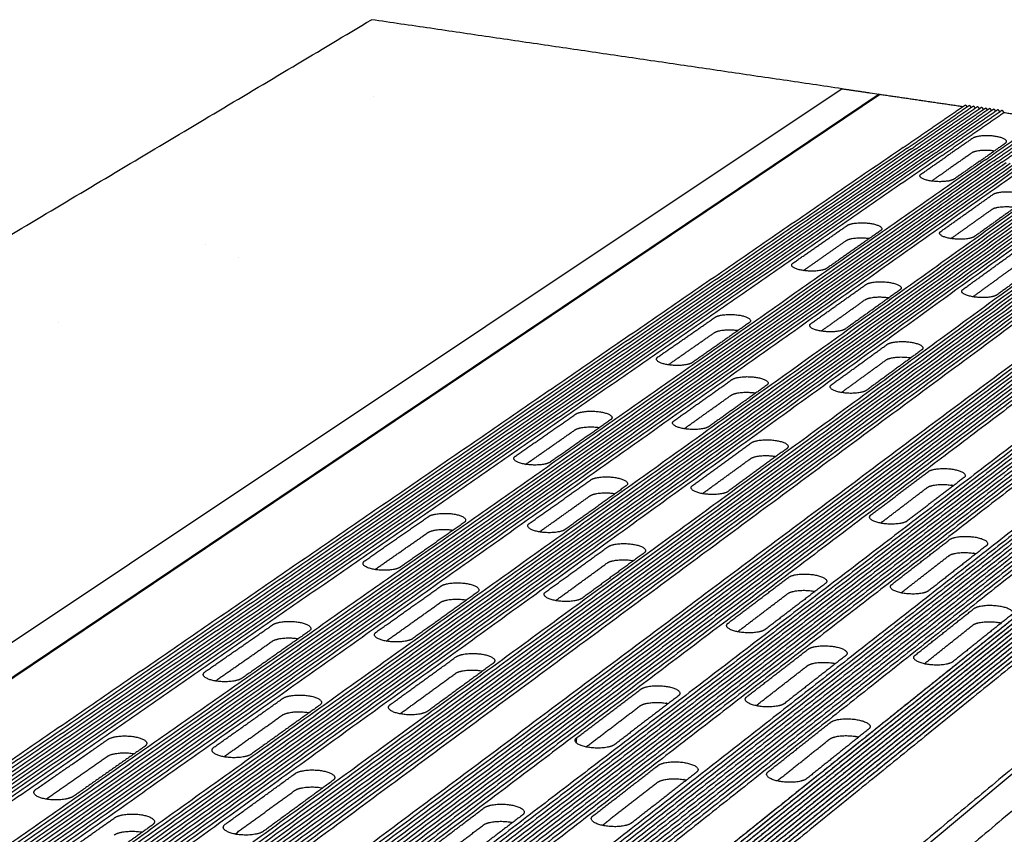
# Model space of a CAD drawing. Units: millimetres. Extents: x 39607 to 41597, y 5390 to 6796.
# Drawn here: x 41071 to 41156, y 5850 to 5921 of the extents above; entities that cross this region are included whole.
import ezdxf

# ---------------------------------------------------------------- set-up
doc = ezdxf.new("R2010")
doc.units = ezdxf.units.MM
for name, color, linetype, true_color in [('Make2D$보임$선', 7, 'Continuous', 0x000000), ('Make2D$보임$접선', 7, 'Continuous', 0x000000), ('기본값', 7, 'Continuous', 0x000000)]:
    doc.layers.add(name, color=color, linetype=linetype, true_color=true_color)
pattern_1 = [(50, (3949.04, 1.45), (91.09233, -7.96954), [9.525, -104.775]), (-5, (3949.04, 1.45), (-17.6217, 95.52842), [7.62, -83.8203]), (100.45144, (3956.63, 0.79), (73.47062, 87.55888), [8.095, -89.04512]), (46.1842, (3949.04, 26.85), (135.53952, -21.02116), [14.2875, -157.1625]), (96.63556, (3960.33, 25.1), (118.70207, 123.71306), [12.1425, -133.5678]), (-8.81585, (3949.04, 26.85), (118.70207, 123.71306), [11.43, -125.72987]), (21, (3961.74, 20.5), (75.8072, -51.1326), [9.525, -104.775]), (-34, (3961.74, 20.5), (30.90101, 92.09398), [7.62, -83.82]), (71.45144, (3968.055, 16.24), (106.7082, 40.96138), [8.095, -89.04497]), (37.5, (3949.038, 1.453), (1.544302, 42.27752), [0, -82.804, 0, -85.09, 0, -84.1375]), (7.5, (3949.04, 1.453), (33.40983, 50.09029), [0, -48.514, 0, -80.899, 0, -32.0675]), (-32.5, (3920.717, 1.453), (67.795298, -2.864372), [0, -31.75, 0, -99.06, 0, -131.445]), (-42.5, (3908.017, 1.45), (74.06459, 12.71325), [0, -41.275, 0, -65.786, 0, -93.345])]

msp = doc.modelspace()

# ---------------------------------------------------------------- hatches: boundary and pattern name
h = msp.add_hatch()
h.set_pattern_fill('AR-CONC', scale=0.5, style=0)
h.set_pattern_definition(pattern_1)
edge = h.paths.add_edge_path()
edge.add_spline(control_points=[(40884.026, 5790.78), (40992.854, 5855.645), (41101.683, 5920.511)], knot_values=[0, 0, 0, 422.309092, 422.309092, 422.309092], degree=2, periodic=0)
edge.add_spline(control_points=[(41142.283, 5914.556), (41121.983, 5917.533), (41101.683, 5920.511)], knot_values=[0, 0, 0, 68.390889, 68.390889, 68.390889], degree=2, periodic=0)
edge.add_spline(control_points=[(41050.031, 5853.063), (40993.63, 5815.467), (40937.229, 5777.871)], knot_values=[0, 0, 0, 225.942059, 225.942059, 225.942059], degree=2, periodic=0)
edge.add_spline(control_points=[(40937.229, 5777.871), (40910.628, 5784.326), (40884.026, 5790.78)], knot_values=[0, 0, 0, 91.244097, 91.244097, 91.244097], degree=2, periodic=0)
edge.add_line((41142.283, 5914.556), (41050.031, 5853.063))
h = msp.add_hatch()
h.set_pattern_fill('AR-CONC', scale=0.5, style=0)
h.set_pattern_definition(pattern_1)
edge = h.paths.add_edge_path()
edge.add_spline(control_points=[(41217.818, 5903.478), (41240.709, 5900.12), (41263.6, 5896.763)], knot_values=[0, 0, 0, 77.119135, 77.119135, 77.119135], degree=2, periodic=0)
edge.add_spline(control_points=[(41263.6, 5896.763), (41183.179, 5817.236), (41102.757, 5737.708)], knot_values=[0, 0, 0, 377.008905, 377.008905, 377.008905], degree=2, periodic=0)
edge.add_spline(control_points=[(41039.104, 5753.153), (41070.931, 5745.431), (41102.757, 5737.708)], knot_values=[0, 0, 0, 109.166492, 109.166492, 109.166492], degree=2, periodic=0)
edge.add_spline(control_points=[(41138.248, 5836.548), (41088.676, 5794.85), (41039.104, 5753.153)], knot_values=[0, 0, 0, 215.923261, 215.923261, 215.923261], degree=2, periodic=0)
edge.add_spline(control_points=[(41213.137, 5899.54), (41175.692, 5868.044), (41138.248, 5836.548)], knot_values=[0, 0, 0, 163.097601, 163.097601, 163.097601], degree=2, periodic=0)
edge.add_spline(control_points=[(41213.137, 5899.54), (41215.477, 5901.509), (41217.818, 5903.478)], knot_values=[0, 0, 0, 10.195934, 10.195934, 10.195934], degree=2, periodic=0)
h = msp.add_hatch()
h.set_pattern_fill('AR-CONC', scale=0.5, style=0)
h.set_pattern_definition(pattern_1)
edge = h.paths.add_edge_path()
edge.add_line((41100.429, 5677.375), (41102.757, 5737.708))
edge.add_spline(control_points=[(41263.6, 5896.763), (41183.179, 5817.236), (41102.757, 5737.708)], knot_values=[0, 0, 0, 377.008905, 377.008905, 377.008905], degree=2, periodic=0)
edge.add_spline(control_points=[(41100.429, 5677.375), (41179.752, 5765.625), (41259.075, 5853.875)], knot_values=[0, 0, 0, 395.534112, 395.534112, 395.534112], degree=2, periodic=0)
edge.add_line((41259.075, 5853.875), (41263.6, 5896.763))
h = msp.add_hatch()
h.set_pattern_fill('ANSI31', scale=4, style=0)
h.set_pattern_definition([(45, (3949.038, 1.453), (-8.980256, 8.980256), [])])
edge = h.paths.add_edge_path()
edge.add_line((41256.828, 5832.578), (41259.075, 5853.875))
edge.add_spline(control_points=[(41100.429, 5677.375), (41179.752, 5765.625), (41259.075, 5853.875)], knot_values=[0, 0, 0, 395.534112, 395.534112, 395.534112], degree=2, periodic=0)
edge.add_spline(control_points=[(41099.289, 5647.846), (41178.058, 5740.212), (41256.828, 5832.578)], knot_values=[0, 0, 0, 404.641879, 404.641879, 404.641879], degree=2, periodic=0)
edge.add_line((41099.289, 5647.846), (41100.429, 5677.375))

# ---------------------------------------------------------------- linework, layer by layer
at = {"layer": 'Make2D$보임$선', "color": 7}
for p, q in [((41053.72, 5852.325), (41145.496, 5914.069)), ((41035.153, 5753.959), (41210.22, 5899.864))]:
    msp.add_line(p, q, dxfattribs=at)
for points in [[(40884.026, 5790.78), (40992.854, 5855.645), (41101.683, 5920.511)], [(41142.283, 5914.556), (41121.983, 5917.533), (41101.683, 5920.511)], [(41142.283, 5914.556), (41143.496, 5914.378), (41144.709, 5914.2)], [(41145.577, 5914.073), (41149.136, 5913.551), (41152.694, 5913.029)], [(41147.546, 5909.493), (41150.228, 5911.336), (41152.911, 5913.178)], [(41147.899, 5909.44), (41150.58, 5911.284), (41153.261, 5913.127)], [(41148.253, 5909.388), (41150.932, 5911.232), (41153.611, 5913.075)], [(41148.607, 5909.335), (41151.284, 5911.18), (41153.961, 5913.024)], [(41148.961, 5909.282), (41151.637, 5911.128), (41154.312, 5912.973)], [(41149.315, 5909.23), (41151.989, 5911.075), (41154.663, 5912.921)], [(41149.67, 5909.177), (41152.342, 5911.023), (41155.013, 5912.87)], [(41150.024, 5909.124), (41152.694, 5910.971), (41155.364, 5912.818)], [(41150.379, 5909.071), (41153.047, 5910.919), (41155.715, 5912.767)], [(41150.733, 5909.019), (41153.4, 5910.867), (41156.066, 5912.716)], [(41152.911, 5913.178), (41152.986, 5913.084), (41153.062, 5912.99)], [(41153.261, 5913.127), (41153.336, 5913.033), (41153.412, 5912.939)], [(41153.611, 5913.075), (41153.687, 5912.981), (41153.763, 5912.887)], [(41153.961, 5913.024), (41154.037, 5912.93), (41154.113, 5912.836)], [(41154.312, 5912.973), (41154.388, 5912.878), (41154.464, 5912.784)], [(41154.663, 5912.921), (41154.738, 5912.827), (41154.814, 5912.732)], [(41155.013, 5912.87), (41155.089, 5912.775), (41155.165, 5912.681)], [(41155.364, 5912.818), (41155.44, 5912.724), (41155.516, 5912.629)], [(41155.715, 5912.767), (41155.791, 5912.672), (41155.867, 5912.578)], [(41156.066, 5912.716), (41156.149, 5912.613), (41156.231, 5912.51)], [(41150.9, 5908.81), (41153.566, 5910.66), (41156.231, 5912.51)], [(41154.643, 5908.436), (41157.29, 5910.292), (41159.937, 5912.148)], [(41155, 5908.383), (41157.645, 5910.24), (41160.29, 5912.097)], [(41155.356, 5908.33), (41157.999, 5910.188), (41160.642, 5912.045)], [(41155.712, 5908.277), (41158.354, 5910.135), (41160.995, 5911.993)], [(41156.069, 5908.224), (41158.709, 5910.083), (41161.348, 5911.941)], [(41156.231, 5912.51), (41157.977, 5912.254), (41159.723, 5911.998)], [(41153.525, 5910.278), (41152.423, 5909.513), (41151.322, 5908.748)], [(41147.546, 5909.493), (41104.946, 5880.232), (41062.346, 5850.97)], [(41147.899, 5909.44), (41105.326, 5880.167), (41062.752, 5850.894)], [(41148.253, 5909.388), (41105.706, 5880.103), (41063.159, 5850.818)], [(41148.607, 5909.335), (41106.086, 5880.039), (41063.565, 5850.742)], [(41148.961, 5909.282), (41106.467, 5879.974), (41063.972, 5850.666)], [(41154.165, 5908.324), (41155.261, 5909.092), (41156.356, 5909.859)], [(41149.315, 5909.23), (41106.847, 5879.91), (41064.38, 5850.59)], [(41149.67, 5909.177), (41107.228, 5879.845), (41064.787, 5850.514)], [(41150.024, 5909.124), (41107.609, 5879.781), (41065.194, 5850.437)], [(41150.379, 5909.071), (41107.99, 5879.716), (41065.602, 5850.361)], [(41150.733, 5909.019), (41108.372, 5879.652), (41066.01, 5850.285)], [(41150.9, 5908.81), (41108.555, 5879.422), (41066.21, 5850.034)], [(41154.643, 5908.436), (41112.576, 5878.94), (41070.508, 5849.443)], [(41149.095, 5907.201), (41150.209, 5907.974), (41151.322, 5908.748)], [(41153.452, 5909.013), (41152.351, 5908.245), (41151.25, 5907.477)], [(41155, 5908.383), (41112.959, 5878.875), (41070.918, 5849.367)], [(41155.356, 5908.33), (41113.342, 5878.81), (41071.329, 5849.29)], [(41155.712, 5908.277), (41113.726, 5878.745), (41071.739, 5849.213)], [(41156.069, 5908.224), (41114.109, 5878.68), (41072.149, 5849.136)], [(41156.426, 5908.171), (41114.493, 5878.615), (41072.56, 5849.059)], [(41156.783, 5908.118), (41114.877, 5878.55), (41072.971, 5848.982)], [(41157.14, 5908.065), (41115.261, 5878.485), (41073.382, 5848.906)], [(41157.497, 5908.012), (41115.645, 5878.42), (41073.794, 5848.829)], [(41157.854, 5907.958), (41116.03, 5878.355), (41074.205, 5848.752)], [(41158.022, 5907.75), (41116.214, 5878.125), (41074.406, 5848.499)], [(41154.165, 5908.324), (41153.058, 5907.548), (41151.951, 5906.773)], [(41161.793, 5907.372), (41120.268, 5877.637), (41078.743, 5847.903)], [(41162.152, 5907.319), (41120.654, 5877.572), (41079.157, 5847.825)], [(41162.511, 5907.265), (41121.041, 5877.507), (41079.57, 5847.748)], [(41162.87, 5907.212), (41121.427, 5877.441), (41079.984, 5847.67)], [(41163.229, 5907.158), (41121.814, 5877.376), (41080.399, 5847.593)], [(41163.588, 5907.105), (41122.201, 5877.31), (41080.813, 5847.515)], [(41163.948, 5907.051), (41122.588, 5877.245), (41081.228, 5847.438)], [(41164.307, 5906.998), (41122.975, 5877.179), (41081.642, 5847.36)], [(41164.667, 5906.944), (41123.362, 5877.113), (41082.057, 5847.283)], [(41165.027, 5906.891), (41123.75, 5877.048), (41082.472, 5847.205)], [(41149.984, 5906.594), (41150.617, 5907.035), (41151.25, 5907.477)], [(41165.196, 5906.681), (41123.935, 5876.816), (41082.674, 5846.952)], [(41168.995, 5906.3), (41128.023, 5876.324), (41087.05, 5846.348)], [(41169.356, 5906.246), (41128.412, 5876.258), (41087.468, 5846.27)], [(41169.718, 5906.192), (41128.801, 5876.192), (41087.885, 5846.192)], [(41170.079, 5906.139), (41129.191, 5876.126), (41088.303, 5846.114)], [(41170.441, 5906.085), (41129.581, 5876.06), (41088.721, 5846.036)], [(41170.803, 5906.031), (41129.971, 5875.994), (41089.139, 5845.958)], [(41171.166, 5905.977), (41130.361, 5875.928), (41089.557, 5845.879)], [(41171.528, 5905.923), (41130.752, 5875.862), (41089.975, 5845.801)], [(41171.89, 5905.869), (41131.142, 5875.796), (41090.394, 5845.723)], [(41172.253, 5905.815), (41131.533, 5875.73), (41090.813, 5845.644)], [(41172.422, 5905.605), (41131.719, 5875.497), (41091.015, 5845.39)], [(41176.25, 5905.22), (41135.841, 5875), (41095.432, 5844.78)], [(41176.614, 5905.166), (41136.233, 5874.934), (41095.853, 5844.701)], [(41176.978, 5905.112), (41136.626, 5874.867), (41096.274, 5844.623)], [(41177.342, 5905.057), (41137.019, 5874.801), (41096.695, 5844.544)], [(41177.707, 5905.003), (41137.412, 5874.734), (41097.117, 5844.465)], [(41150.796, 5902.259), (41153.039, 5903.85), (41155.281, 5905.441)], [(41158.163, 5905.008), (41155.933, 5903.412), (41153.703, 5901.816)], [(41178.072, 5904.949), (41137.805, 5874.667), (41097.539, 5844.386)], [(41178.437, 5904.894), (41138.199, 5874.601), (41097.961, 5844.307)], [(41178.801, 5904.84), (41138.592, 5874.534), (41098.383, 5844.228)], [(41179.167, 5904.786), (41138.986, 5874.467), (41098.805, 5844.149)], [(41179.532, 5904.731), (41139.38, 5874.401), (41099.228, 5844.07)], [(41179.702, 5904.52), (41139.567, 5874.167), (41099.431, 5843.814)], [(41151.668, 5901.637), (41153.437, 5902.897), (41155.206, 5904.157)], [(41183.558, 5904.132), (41143.723, 5873.665), (41103.888, 5843.198)], [(41183.925, 5904.077), (41144.119, 5873.598), (41104.313, 5843.119)], [(41184.292, 5904.023), (41144.515, 5873.531), (41104.737, 5843.039)], [(41184.659, 5903.968), (41144.911, 5873.464), (41105.163, 5842.96)], [(41185.026, 5903.913), (41145.307, 5873.397), (41105.588, 5842.88)], [(41185.394, 5903.859), (41145.704, 5873.33), (41106.014, 5842.8)], [(41185.761, 5903.804), (41146.1, 5873.262), (41106.439, 5842.721)], [(41186.129, 5903.749), (41146.497, 5873.195), (41106.865, 5842.641)], [(41186.497, 5903.695), (41146.894, 5873.128), (41107.291, 5842.561)], [(41186.865, 5903.64), (41147.291, 5873.061), (41107.718, 5842.482)], [(41187.035, 5903.428), (41147.479, 5872.826), (41107.922, 5842.225)], [(41190.921, 5903.036), (41151.67, 5872.319), (41112.42, 5841.602)], [(41191.291, 5902.981), (41152.069, 5872.251), (41112.848, 5841.522)], [(41191.66, 5902.926), (41152.469, 5872.184), (41113.277, 5841.441)], [(41192.03, 5902.871), (41152.868, 5872.116), (41113.706, 5841.361)], [(41192.4, 5902.816), (41153.268, 5872.048), (41114.135, 5841.281)], [(41192.77, 5902.761), (41153.667, 5871.981), (41114.564, 5841.201)], [(41193.141, 5902.705), (41154.067, 5871.913), (41114.994, 5841.12)], [(41193.511, 5902.65), (41154.467, 5871.845), (41115.424, 5841.04)], [(41193.882, 5902.595), (41154.868, 5871.777), (41115.854, 5840.959)], [(41194.252, 5902.54), (41155.268, 5871.709), (41116.284, 5840.879)], [(41138.041, 5899.52), (41140.373, 5901.14), (41142.705, 5902.76)], [(41194.424, 5902.327), (41155.457, 5871.474), (41116.49, 5840.621)], [(41198.138, 5901.774), (41159.47, 5870.794), (41120.802, 5839.814)], [(41198.339, 5901.932), (41159.683, 5870.961), (41121.028, 5839.991)], [(41198.511, 5901.718), (41159.873, 5870.726), (41121.234, 5839.733)], [(41198.711, 5901.876), (41160.086, 5870.893), (41121.461, 5839.91)], [(41198.883, 5901.663), (41160.275, 5870.657), (41121.667, 5839.652)], [(41199.084, 5901.821), (41160.488, 5870.825), (41121.893, 5839.829)], [(41199.255, 5901.607), (41160.678, 5870.589), (41122.1, 5839.571)], [(41199.456, 5901.765), (41160.891, 5870.757), (41122.326, 5839.748)], [(41199.829, 5901.71), (41161.294, 5870.689), (41122.759, 5839.667)], [(41200.202, 5901.654), (41161.697, 5870.62), (41123.192, 5839.586)], [(41145.594, 5902.319), (41143.275, 5900.694), (41140.955, 5899.069)], [(41199.628, 5901.552), (41161.08, 5870.521), (41122.533, 5839.49)], [(41200.001, 5901.496), (41161.483, 5870.452), (41122.966, 5839.409)], [(41200.374, 5901.441), (41161.886, 5870.384), (41123.399, 5839.327)], [(41200.575, 5901.599), (41162.1, 5870.552), (41123.626, 5839.505)], [(41200.747, 5901.385), (41162.29, 5870.316), (41123.833, 5839.246)], [(41200.948, 5901.543), (41162.504, 5870.484), (41124.059, 5839.424)], [(41201.12, 5901.33), (41162.693, 5870.247), (41124.266, 5839.165)], [(41201.321, 5901.488), (41162.907, 5870.415), (41124.493, 5839.343)], [(41201.493, 5901.274), (41163.097, 5870.179), (41124.7, 5839.084)], [(41201.695, 5901.432), (41163.311, 5870.347), (41124.927, 5839.262)], [(41201.867, 5901.218), (41163.501, 5870.111), (41125.134, 5839.003)], [(41138.93, 5898.88), (41140.783, 5900.173), (41142.636, 5901.466)], [(41152.699, 5897.251), (41154.969, 5898.896), (41157.238, 5900.541)], [(41160.171, 5900.093), (41157.914, 5898.443), (41155.658, 5896.793)], [(41153.554, 5896.614), (41155.358, 5897.926), (41157.161, 5899.239)], [(41139.596, 5894.312), (41141.959, 5895.989), (41144.322, 5897.666)], [(41263.6, 5896.763), (41183.179, 5817.236), (41102.757, 5737.708)], [(41147.264, 5897.209), (41144.913, 5895.527), (41142.563, 5893.846)], [(41140.467, 5893.656), (41142.359, 5895.004), (41144.252, 5896.353)], [(41126.39, 5891.424), (41128.849, 5893.132), (41131.308, 5894.841)], [(41134.257, 5894.376), (41131.811, 5892.662), (41129.365, 5890.948)], [(41127.278, 5890.749), (41129.261, 5892.133), (41131.244, 5893.517)], [(41141.357, 5889.031), (41143.751, 5890.766), (41146.145, 5892.501)], [(41149.139, 5892.028), (41146.759, 5890.288), (41144.378, 5888.548)], [(41142.21, 5888.358), (41144.141, 5889.763), (41146.071, 5891.168)], [(41127.78, 5885.929), (41130.274, 5887.699), (41132.768, 5889.468)], [(41135.772, 5888.987), (41133.291, 5887.211), (41130.81, 5885.436)], [(41128.649, 5885.236), (41130.675, 5886.68), (41132.702, 5888.124)], [(41114.093, 5882.879), (41116.689, 5884.683), (41119.285, 5886.487)], [(41122.297, 5885.996), (41119.714, 5884.186), (41117.131, 5882.376)], [(41114.977, 5882.166), (41117.102, 5883.649), (41119.226, 5885.131)], [(41129.379, 5880.351), (41131.908, 5882.183), (41134.437, 5884.016)], [(41137.496, 5883.517), (41134.981, 5881.679), (41132.466, 5879.84)], [(41130.23, 5879.64), (41132.3, 5881.146), (41134.369, 5882.652)], [(41144.766, 5877.806), (41147.226, 5879.668), (41149.686, 5881.53)], [(41115.296, 5877.072), (41117.932, 5878.942), (41120.568, 5880.813)], [(41152.793, 5881.023), (41150.348, 5879.156), (41147.902, 5877.288)], [(41123.637, 5880.304), (41121.014, 5878.427), (41118.392, 5876.551)], [(41145.584, 5877.098), (41147.596, 5878.627), (41149.608, 5880.156)], [(41116.161, 5876.34), (41118.335, 5877.888), (41120.508, 5879.436)], [(41101.094, 5873.846), (41103.839, 5875.754), (41106.585, 5877.662)], [(41109.661, 5877.143), (41106.929, 5875.229), (41104.197, 5873.315)], [(41101.973, 5873.093), (41104.253, 5874.683), (41106.532, 5876.274)], [(41146.56, 5871.81), (41149.055, 5873.742), (41151.55, 5875.673)], [(41116.713, 5871.171), (41119.389, 5873.11), (41122.065, 5875.049)], [(41125.191, 5874.522), (41122.529, 5872.576), (41119.868, 5870.631)], [(41154.718, 5875.148), (41152.238, 5873.21), (41149.758, 5871.272)], [(41117.56, 5870.419), (41119.781, 5872.035), (41122.002, 5873.652)], [(41147.36, 5871.083), (41149.415, 5872.68), (41151.469, 5874.278)], [(41132.442, 5868.478), (41135.046, 5870.448), (41137.649, 5872.419)], [(41140.827, 5871.883), (41138.238, 5869.906), (41135.649, 5867.928)], [(41102.086, 5867.7), (41104.877, 5869.68), (41107.668, 5871.66)], [(41110.803, 5871.122), (41108.027, 5869.135), (41105.25, 5867.148)], [(41102.946, 5866.925), (41105.28, 5868.587), (41107.614, 5870.25)], [(41133.256, 5867.727), (41135.416, 5869.37), (41137.577, 5871.012)], [(41148.583, 5865.713), (41151.112, 5867.717), (41153.64, 5869.721)], [(41156.87, 5869.176), (41154.357, 5867.165), (41151.844, 5865.155)], [(41087.331, 5864.283), (41090.239, 5866.304), (41093.147, 5868.325)], [(41096.29, 5867.775), (41093.397, 5865.747), (41090.503, 5863.72)], [(41149.364, 5864.967), (41151.46, 5866.635), (41153.557, 5868.303)], [(41088.204, 5863.484), (41090.653, 5865.193), (41093.102, 5866.902)], [(41134.053, 5862.125), (41136.696, 5864.172), (41139.34, 5866.219)], [(41103.297, 5861.448), (41106.132, 5863.503), (41108.968, 5865.558)], [(41142.58, 5865.662), (41139.952, 5863.609), (41137.324, 5861.555)], [(41112.164, 5864.999), (41109.343, 5862.937), (41106.522, 5860.875)], [(41134.848, 5861.354), (41137.056, 5863.072), (41139.265, 5864.789)], [(41104.137, 5860.65), (41106.524, 5862.388), (41108.912, 5864.125)], [(41119.382, 5858.592), (41122.143, 5860.681), (41124.903, 5862.771)], [(41088.086, 5857.767), (41091.045, 5859.867), (41094.005, 5861.966)], [(41128.153, 5862.203), (41125.408, 5860.106), (41122.662, 5858.009)], [(41097.21, 5861.395), (41094.265, 5859.289), (41091.321, 5857.182)], [(41120.19, 5857.796), (41122.513, 5859.562), (41124.836, 5861.328)], [(41088.938, 5856.944), (41091.448, 5858.733), (41093.958, 5860.521)], [(41135.897, 5855.659), (41138.579, 5857.785), (41141.261, 5859.91)], [(41144.566, 5859.332), (41141.9, 5857.199), (41139.234, 5855.067)], [(41072.735, 5854.141), (41075.821, 5856.285), (41078.907, 5858.429)], [(41136.672, 5854.867), (41138.928, 5856.662), (41141.183, 5858.457)], [(41082.12, 5857.846), (41079.049, 5855.695), (41075.978, 5853.543)], [(41073.599, 5853.293), (41076.234, 5855.132), (41078.869, 5856.971)], [(41120.784, 5851.851), (41123.59, 5854.023), (41126.395, 5856.196)], [(41089.061, 5851.131), (41092.071, 5853.313), (41095.082, 5855.494)], [(41098.35, 5854.901), (41095.355, 5852.712), (41092.361, 5850.523)], [(41129.711, 5855.605), (41126.921, 5853.425), (41124.132, 5851.245)], [(41121.571, 5851.032), (41123.949, 5852.88), (41126.326, 5854.729)], [(41089.892, 5850.284), (41092.463, 5852.154), (41095.033, 5854.025)], [(41100.429, 5677.375), (41179.752, 5765.625), (41259.075, 5853.875)], [(41105.518, 5848.097), (41108.45, 5850.317), (41111.382, 5852.536)], [(41074.894, 5848.408), (41077.202, 5850.045), (41079.509, 5851.682)], [(41114.707, 5851.933), (41111.791, 5849.705), (41108.875, 5847.478)], [(41082.786, 5851.075), (41080.49, 5849.433), (41078.195, 5847.79)], [(41106.317, 5847.252), (41108.82, 5849.154), (41111.322, 5851.056)]]:
    msp.add_open_spline(points, degree=2, dxfattribs=at)
for points, weights, knots in [([(41156.356, 5909.859), (41156.901, 5910.241), (41155.485, 5910.45), (41154.072, 5910.659), (41153.525, 5910.278)], [2456.70696524, 1739.44436087, 2461.72567678, 1741.96265149, 2460.26753716], [121.132741, 121.132741, 121.132741, 127.415928, 127.415928, 133.699112, 133.699112, 133.699112]), ([(41151.951, 5906.773), (41151.394, 5906.382), (41149.963, 5906.597), (41148.535, 5906.811), (41149.095, 5907.201)], [2430.79956062, 1716.54523014, 2429.34142101, 1719.06351305, 2434.36013254], [121.132741, 121.132741, 121.132741, 127.415928, 127.415928, 133.699112, 133.699112, 133.699112]), ([(41155.281, 5905.441), (41155.835, 5905.834), (41157.274, 5905.618), (41158.714, 5905.402), (41158.163, 5905.008)], [2419.79145798, 1713.34086168, 2421.2495976, 1710.82344538, 2416.23088606], [89.132741, 89.132741, 89.132741, 95.415926, 95.415926, 101.699111, 101.699111, 101.699111]), ([(41155.206, 5904.157), (41155.76, 5904.552), (41157.198, 5904.335), (41157.208, 5904.334), (41157.219, 5904.332)], [2421.13086026, 1714.2882507, 2422.58899988, 2415.24959024, 2408.06120873], [89.132741, 89.132741, 89.132741, 95.415926, 95.415926, 95.480802, 95.480802, 95.480802]), ([(41142.705, 5902.76), (41143.281, 5903.16), (41144.723, 5902.941), (41146.167, 5902.72), (41145.594, 5902.319)], [2397.9278448, 1697.88123818, 2399.38598441, 1695.36353423, 2394.36727288], [76.566371, 76.566371, 76.566371, 82.849556, 82.849556, 89.132741, 89.132741, 89.132741]), ([(41153.703, 5901.816), (41153.138, 5901.412), (41151.683, 5901.635), (41150.229, 5901.856), (41150.796, 5902.259)], [2390.32348144, 1687.92460042, 2388.86534182, 1690.44173482, 2393.88405336], [44.56637, 44.56637, 44.56637, 50.849555, 50.849555, 57.132741, 57.132741, 57.132741]), ([(41140.955, 5899.069), (41140.368, 5898.657), (41138.908, 5898.884), (41137.451, 5899.109), (41138.041, 5899.52)], [2368.45986826, 1672.4644035, 2367.00172864, 1674.98267155, 2372.02044018], [121.132741, 121.132741, 121.132741, 127.415928, 127.415928, 133.699112, 133.699112, 133.699112]), ([(41144.322, 5897.666), (41144.906, 5898.08), (41146.374, 5897.852), (41147.844, 5897.625), (41147.264, 5897.209)], [2357.45176561, 1669.26004247, 2358.90990523, 1666.74261874, 2353.89119369], [89.132741, 89.132741, 89.132741, 95.415926, 95.415926, 101.699111, 101.699111, 101.699111]), ([(41144.252, 5896.353), (41144.835, 5896.768), (41146.302, 5896.54), (41146.313, 5896.538), (41146.324, 5896.537)], [2358.79116789, 1670.20742406, 2360.24930751, 2353.09842603, 2346.09467946], [89.132741, 89.132741, 89.132741, 95.415926, 95.415926, 95.480802, 95.480802, 95.480802]), ([(41155.658, 5896.793), (41155.086, 5896.376), (41153.605, 5896.606), (41152.125, 5896.835), (41152.699, 5897.251)], [2350.65700865, 1659.87587863, 2349.19886903, 1662.39414303, 2354.21758057], [121.132741, 121.132741, 121.132741, 127.415927, 127.415927, 133.699111, 133.699111, 133.699111]), ([(41131.308, 5894.841), (41131.915, 5895.262), (41133.386, 5895.031), (41134.861, 5894.799), (41134.257, 5894.376)], [2335.58815243, 1653.80041154, 2337.04629205, 1651.28270759, 2332.02758051], [76.566371, 76.566371, 76.566371, 82.849556, 82.849556, 89.132741, 89.132741, 89.132741]), ([(41142.563, 5893.846), (41141.968, 5893.42), (41140.481, 5893.654), (41138.997, 5893.888), (41139.596, 5894.312)], [2327.98378907, 1643.84376634, 2326.52564945, 1646.36091561, 2331.54436099], [44.56637, 44.56637, 44.56637, 50.849555, 50.849555, 57.132741, 57.132741, 57.132741]), ([(41146.145, 5892.501), (41146.736, 5892.929), (41148.23, 5892.694), (41149.727, 5892.458), (41149.139, 5892.028)], [2317.78529282, 1641.21188684, 2319.24343244, 1638.69418211, 2314.2247209], [76.56637, 76.56637, 76.56637, 82.849555, 82.849555, 89.132741, 89.132741, 89.132741]), ([(41129.365, 5890.948), (41128.746, 5890.514), (41127.255, 5890.753), (41125.768, 5890.991), (41126.39, 5891.424)], [2306.12017589, 1628.38330191, 2304.66203627, 1630.90183004, 2309.68074781], [121.132741, 121.132741, 121.132741, 127.415928, 127.415928, 133.699112, 133.699112, 133.699112]), ([(41146.071, 5891.168), (41146.662, 5891.598), (41148.156, 5891.362), (41148.185, 5891.357), (41148.214, 5891.352)], [2319.1246951, 1642.15926386, 2320.58283472, 2301.82680025, 2284.10020051], [76.56637, 76.56637, 76.56637, 82.849554, 82.849554, 83.02262, 83.02262, 83.02262]), ([(41132.768, 5889.468), (41133.384, 5889.905), (41134.883, 5889.665), (41136.384, 5889.425), (41135.772, 5888.987)], [2295.11207325, 1625.17949682, 2296.57021286, 1622.66206608, 2291.55150132], [89.132741, 89.132741, 89.132741, 95.415926, 95.415926, 101.699111, 101.699111, 101.699111]), ([(41144.378, 5888.548), (41143.775, 5888.107), (41142.262, 5888.35), (41140.75, 5888.592), (41141.357, 5889.031)], [2288.31731628, 1615.79477916, 2286.85917666, 1618.31330152, 2291.8778882], [121.132741, 121.132741, 121.132741, 127.415927, 127.415927, 133.699111, 133.699111, 133.699111]), ([(41132.702, 5888.124), (41133.317, 5888.563), (41134.816, 5888.322), (41134.827, 5888.32), (41134.837, 5888.318)], [2296.45147553, 1626.12659742, 2297.90961514, 2290.94726182, 2284.1281502], [89.132741, 89.132741, 89.132741, 95.415926, 95.415926, 95.480802, 95.480802, 95.480802]), ([(41119.285, 5886.487), (41119.926, 5886.932), (41121.429, 5886.687), (41122.934, 5886.442), (41122.297, 5885.996)], [2273.24846006, 1609.7195849, 2274.70659968, 1607.20160957, 2269.68788814], [76.566371, 76.566371, 76.566371, 82.849556, 82.849556, 89.132741, 89.132741, 89.132741]), ([(41130.81, 5885.436), (41130.181, 5884.987), (41128.663, 5885.234), (41127.148, 5885.481), (41127.78, 5885.929)], [2265.6440967, 1599.76293227, 2264.18595709, 1602.2800964, 2269.20466863], [44.56637, 44.56637, 44.56637, 50.849555, 50.849555, 57.132741, 57.132741, 57.132741]), ([(41134.437, 5884.016), (41135.061, 5884.469), (41136.588, 5884.22), (41138.117, 5883.971), (41137.496, 5883.517)], [2255.44560046, 1597.1310602, 2256.90374007, 1594.61362473, 2251.88502853], [76.56637, 76.56637, 76.56637, 82.849556, 82.849556, 89.132741, 89.132741, 89.132741]), ([(41134.369, 5882.652), (41134.993, 5883.106), (41136.519, 5882.856), (41136.549, 5882.851), (41136.578, 5882.846)], [2256.78500274, 1598.07816079, 2258.24314235, 2239.99003922, 2222.73866525], [76.56637, 76.56637, 76.56637, 82.849556, 82.849556, 83.022621, 83.022621, 83.022621]), ([(41117.131, 5882.376), (41116.476, 5881.918), (41114.955, 5882.17), (41113.435, 5882.422), (41114.093, 5882.879)], [2243.78048352, 1584.30275022, 2242.32234391, 1586.82098854, 2247.34105545], [121.132741, 121.132741, 121.132741, 127.415928, 127.415928, 133.699112, 133.699112, 133.699112]), ([(41149.686, 5881.53), (41150.293, 5881.99), (41151.843, 5881.737), (41153.397, 5881.484), (41152.793, 5881.023)], [2237.80918682, 1584.66060763, 2239.26763918, 1582.14290393, 2234.2486149], [-89.132741, -89.132741, -89.132741, -82.849555, -82.849555, -76.56637, -76.56637, -76.56637]), ([(41120.568, 5880.813), (41121.219, 5881.274), (41122.75, 5881.021), (41124.284, 5880.767), (41123.637, 5880.304)], [2232.77238088, 1581.09840405, 2234.2305205, 1578.58123201, 2229.21180896], [89.132741, 89.132741, 89.132741, 95.415927, 95.415927, 101.699111, 101.699111, 101.699111]), ([(41149.608, 5880.156), (41150.214, 5880.618), (41151.764, 5880.364), (41151.832, 5880.353), (41151.898, 5880.34)], [2239.1485891, 1585.60744156, 2240.60704164, 2240.32078189, 2240.60704164], [-89.132741, -89.132741, -89.132741, -82.849555, -82.849555, -82.62233, -82.62233, -82.62233]), ([(41120.508, 5879.436), (41121.158, 5879.9), (41122.688, 5879.645), (41122.7, 5879.643), (41122.711, 5879.641)], [2234.11178316, 1582.04550449, 2235.56992278, 2228.79609601, 2222.16161773], [89.132741, 89.132741, 89.132741, 95.415926, 95.415926, 95.480802, 95.480802, 95.480802]), ([(41132.466, 5879.84), (41131.829, 5879.375), (41130.283, 5879.631), (41128.739, 5879.886), (41129.379, 5880.351)], [2225.97762391, 1571.71395995, 2224.5194843, 1574.23246002, 2229.53819584], [121.132741, 121.132741, 121.132741, 127.415927, 127.415927, 133.699111, 133.699111, 133.699111]), ([(41106.585, 5877.662), (41107.262, 5878.132), (41108.797, 5877.874), (41110.335, 5877.615), (41109.661, 5877.143)], [2210.9087677, 1565.63902178, 2212.36690732, 1563.12079036, 2207.34819578], [76.566371, 76.566371, 76.566371, 82.849555, 82.849555, 89.132741, 89.132741, 89.132741]), ([(41118.392, 5876.551), (41117.727, 5876.076), (41116.176, 5876.337), (41114.628, 5876.598), (41115.296, 5877.072)], [2203.30440434, 1555.68183551, 2201.84626472, 1558.19953946, 2206.86497626], [44.56637, 44.56637, 44.56637, 50.849556, 50.849556, 57.132741, 57.132741, 57.132741]), ([(41147.902, 5877.288), (41147.283, 5876.814), (41145.711, 5877.075), (41144.143, 5877.335), (41144.766, 5877.806)], [2208.34121028, 1559.24403121, 2206.88337888, 1561.76120875, 2211.9017822], [-133.699111, -133.699111, -133.699111, -127.415927, -127.415927, -121.132741, -121.132741, -121.132741]), ([(41122.065, 5875.049), (41122.725, 5875.528), (41124.285, 5875.265), (41125.847, 5875.002), (41125.191, 5874.522)], [2193.10590809, 1553.05023356, 2194.56404771, 1550.53252883, 2189.54533617], [76.56637, 76.56637, 76.56637, 82.849555, 82.849555, 89.132741, 89.132741, 89.132741]), ([(41151.55, 5875.673), (41152.165, 5876.15), (41153.746, 5875.888), (41155.329, 5875.626), (41154.718, 5875.148)], [2197.33310763, 1556.03931535, 2198.79124725, 1553.5216114, 2193.77253571], [-101.699111, -101.699111, -101.699111, -95.415925, -95.415925, -89.132741, -89.132741, -89.132741]), ([(41151.469, 5874.278), (41152.084, 5874.756), (41153.664, 5874.494), (41153.752, 5874.479), (41153.838, 5874.461)], [2198.67250992, 1556.98641595, 2200.13064953, 2199.64660585, 2200.13064953], [-101.699111, -101.699111, -101.699111, -95.415926, -95.415926, -95.120522, -95.120522, -95.120522]), ([(41104.197, 5873.315), (41103.505, 5872.83), (41101.95, 5873.096), (41100.398, 5873.363), (41101.094, 5873.846)], [2181.44079116, 1540.22192358, 2179.98265154, 1542.73988737, 2185.00136308], [121.132741, 121.132741, 121.132741, 127.415927, 127.415927, 133.699112, 133.699112, 133.699112]), ([(41122.002, 5873.652), (41122.662, 5874.132), (41124.221, 5873.868), (41124.251, 5873.863), (41124.282, 5873.857)], [2194.44531037, 1553.99733415, 2195.90344999, 2178.15327377, 2161.3771212], [76.56637, 76.56637, 76.56637, 82.849556, 82.849556, 83.022621, 83.022621, 83.022621]), ([(41107.668, 5871.66), (41108.356, 5872.149), (41109.921, 5871.88), (41111.488, 5871.612), (41110.803, 5871.122)], [2170.43268851, 1537.01758484, 2171.89082813, 1534.50013882, 2166.87211659], [89.132741, 89.132741, 89.132741, 95.415926, 95.415926, 101.699111, 101.699111, 101.699111]), ([(41137.649, 5872.419), (41138.292, 5872.905), (41139.877, 5872.638), (41141.465, 5872.371), (41140.827, 5871.883)], [2175.46949445, 1540.57977048, 2176.9279381, 1538.06180705, 2171.90892253], [-89.132741, -89.132741, -89.132741, -82.849556, -82.849556, -76.56637, -76.56637, -76.56637]), ([(41119.868, 5870.631), (41119.194, 5870.138), (41117.613, 5870.409), (41116.035, 5870.68), (41116.713, 5871.171)], [2163.63793155, 1527.63314075, 2162.17979193, 1530.15136098, 2167.19850347], [121.132741, 121.132741, 121.132741, 127.415927, 127.415927, 133.699111, 133.699111, 133.699111]), ([(41137.577, 5871.012), (41138.219, 5871.5), (41139.803, 5871.232), (41139.872, 5871.22), (41139.94, 5871.206)], [2176.80889673, 1541.52661184, 2178.26734057, 2177.9661894, 2178.26734057], [-89.132741, -89.132741, -89.132741, -82.849554, -82.849554, -82.617136, -82.617136, -82.617136]), ([(41149.758, 5871.272), (41149.13, 5870.781), (41147.528, 5871.051), (41145.928, 5871.321), (41146.56, 5871.81)], [2167.86513109, 1530.62248068, 2166.40699148, 1533.14044344, 2171.42570301], [-57.132741, -57.132741, -57.132741, -50.849555, -50.849555, -44.56637, -44.56637, -44.56637]), ([(41107.614, 5870.25), (41108.302, 5870.74), (41109.865, 5870.471), (41109.877, 5870.469), (41109.888, 5870.467)], [2171.7720908, 1537.96468528, 2173.23023041, 2166.64493341, 2160.19509167], [89.132741, 89.132741, 89.132741, 95.415927, 95.415927, 95.480802, 95.480802, 95.480802]), ([(41153.64, 5869.721), (41154.263, 5870.215), (41155.875, 5869.944), (41157.489, 5869.672), (41156.87, 5869.176)], [2157.66663484, 1527.99062172, 2159.12477446, 1525.47343178, 2154.10606292], [-89.132741, -89.132741, -89.132741, -82.849555, -82.849555, -76.566371, -76.566371, -76.566371]), ([(41093.147, 5868.325), (41093.865, 5868.823), (41095.433, 5868.549), (41097.004, 5868.275), (41096.29, 5867.775)], [2148.56907533, 1521.55793162, 2150.02721495, 1519.03997115, 2145.00850341], [76.566371, 76.566371, 76.566371, 82.849556, 82.849556, 89.132741, 89.132741, 89.132741]), ([(41135.649, 5867.928), (41134.993, 5867.427), (41133.386, 5867.703), (41131.782, 5867.978), (41132.442, 5868.478)], [2146.00151791, 1515.16318663, 2144.54367781, 1517.6801236, 2149.56208983], [-133.699111, -133.699111, -133.699111, -127.415927, -127.415927, -121.132741, -121.132741, -121.132741]), ([(41153.557, 5868.303), (41154.18, 5868.799), (41155.791, 5868.527), (41155.899, 5868.509), (41156.006, 5868.485)], [2159.00603712, 1528.93797949, 2160.46417674, 2159.72195624, 2160.46417674], [-89.132741, -89.132741, -89.132741, -82.849556, -82.849556, -82.483772, -82.483772, -82.483772]), ([(41105.25, 5867.148), (41104.547, 5866.645), (41102.962, 5866.922), (41101.379, 5867.198), (41102.086, 5867.7)], [2140.96471197, 1511.60126413, 2139.50657236, 1514.11845798, 2144.52528389], [44.56637, 44.56637, 44.56637, 50.849555, 50.849555, 57.132741, 57.132741, 57.132741]), ([(41139.34, 5866.219), (41139.992, 5866.724), (41141.608, 5866.446), (41143.228, 5866.169), (41142.58, 5865.662)], [2134.99341527, 1511.95848871, 2136.45155488, 1509.44052986, 2131.43284335], [-101.699111, -101.699111, -101.699111, -95.415926, -95.415926, -89.132741, -89.132741, -89.132741]), ([(41108.968, 5865.558), (41109.667, 5866.065), (41111.262, 5865.786), (41112.859, 5865.507), (41112.164, 5864.999)], [2130.76621572, 1508.96940692, 2132.22435534, 1506.45195659, 2127.2056438], [76.56637, 76.56637, 76.56637, 82.849556, 82.849556, 89.132741, 89.132741, 89.132741]), ([(41139.265, 5864.789), (41139.916, 5865.295), (41141.532, 5865.017), (41141.621, 5865.002), (41141.71, 5864.982)], [2136.33281755, 1512.90558931, 2137.79095717, 2137.28117929, 2137.79095717], [-101.699111, -101.699111, -101.699111, -95.415925, -95.415925, -95.113652, -95.113652, -95.113652]), ([(41151.844, 5865.155), (41151.207, 5864.645), (41149.573, 5864.926), (41147.943, 5865.206), (41148.583, 5865.713)], [2128.1986583, 1502.57455153, 2126.74051869, 1505.09149486, 2131.75923022], [-133.699112, -133.699112, -133.699112, -127.415928, -127.415928, -121.132741, -121.132741, -121.132741]), ([(41090.503, 5863.72), (41089.769, 5863.206), (41088.18, 5863.489), (41086.594, 5863.771), (41087.331, 5864.283)], [2119.10109879, 1496.14084429, 2117.64295917, 1498.6590533, 2122.66167071], [121.132741, 121.132741, 121.132741, 127.415928, 127.415928, 133.699112, 133.699112, 133.699112]), ([(41108.912, 5864.125), (41109.611, 5864.634), (41111.204, 5864.354), (41111.236, 5864.349), (41111.266, 5864.343)], [2132.10561801, 1509.91650751, 2133.56375762, 2116.31650832, 2100.01557716], [76.56637, 76.56637, 76.56637, 82.849556, 82.849556, 83.022621, 83.022621, 83.022621]), ([(41124.903, 5862.771), (41125.584, 5863.286), (41127.205, 5863.003), (41128.829, 5862.72), (41128.153, 5862.203)], [2113.12980209, 1496.49893333, 2114.58823703, 1493.98097733, 2109.56923016], [-89.132741, -89.132741, -89.132741, -82.849556, -82.849556, -76.56637, -76.56637, -76.56637]), ([(41094.005, 5861.966), (41094.734, 5862.484), (41096.334, 5862.2), (41097.936, 5861.915), (41097.21, 5861.395)], [2108.09299615, 1492.93676564, 2109.55113576, 1490.41931218, 2104.53242423], [89.132741, 89.132741, 89.132741, 95.415926, 95.415926, 101.699111, 101.699111, 101.699111]), ([(41137.324, 5861.555), (41136.658, 5861.034), (41135.019, 5861.321), (41133.383, 5861.607), (41134.053, 5862.125)], [2105.52543873, 1486.541403, 2104.06729911, 1489.05960937, 2109.08601065], [-57.132741, -57.132741, -57.132741, -50.849555, -50.849555, -44.56637, -44.56637, -44.56637]), ([(41106.522, 5860.875), (41105.807, 5860.352), (41104.191, 5860.64), (41102.578, 5860.927), (41103.297, 5861.448)], [2101.29823918, 1483.55232154, 2099.84009957, 1486.07077701, 2104.8588111], [121.132741, 121.132741, 121.132741, 127.415927, 127.415927, 133.699111, 133.699111, 133.699111]), ([(41124.836, 5861.328), (41125.517, 5861.845), (41127.137, 5861.561), (41127.207, 5861.549), (41127.277, 5861.534)], [2114.46920437, 1497.44578213, 2115.9276395, 2115.61015235, 2115.9276395], [-89.132741, -89.132741, -89.132741, -82.849555, -82.849555, -82.611707, -82.611707, -82.611707]), ([(41093.958, 5860.521), (41094.687, 5861.04), (41096.285, 5860.755), (41096.297, 5860.753), (41096.308, 5860.751)], [2109.43239843, 1493.88386607, 2110.89053805, 2104.4937692, 2098.2285624], [89.132741, 89.132741, 89.132741, 95.415927, 95.415927, 95.480802, 95.480802, 95.480802]), ([(41141.261, 5859.91), (41141.922, 5860.434), (41143.571, 5860.146), (41145.223, 5859.858), (41144.566, 5859.332)], [2095.32694248, 1483.90980251, 2096.78508209, 1481.39234754, 2091.76637056], [-89.132741, -89.132741, -89.132741, -82.849556, -82.849556, -76.566371, -76.566371, -76.566371]), ([(41078.907, 5858.429), (41079.668, 5858.958), (41081.271, 5858.668), (41082.877, 5858.377), (41082.12, 5857.846)], [2086.22938297, 1477.47710498, 2087.68752258, 1474.95915194, 2082.66881104], [76.566371, 76.566371, 76.566371, 82.849556, 82.849556, 89.132741, 89.132741, 89.132741]), ([(41122.662, 5858.009), (41121.967, 5857.478), (41120.323, 5857.77), (41118.682, 5858.062), (41119.382, 5858.592)], [2083.66182554, 1471.08209362, 2082.20397673, 1473.59954932, 2087.22239747], [-133.699111, -133.699111, -133.699111, -127.415926, -127.415926, -121.132741, -121.132741, -121.132741]), ([(41141.183, 5858.457), (41141.844, 5858.983), (41143.492, 5858.694), (41143.603, 5858.675), (41143.712, 5858.649)], [2096.66634476, 1484.85715285, 2098.12448438, 2097.34197727, 2098.12448438], [-89.132741, -89.132741, -89.132741, -82.849556, -82.849556, -82.475114, -82.475114, -82.475114]), ([(41091.321, 5857.182), (41090.574, 5856.648), (41088.953, 5856.942), (41087.336, 5857.235), (41088.086, 5857.767)], [2078.62501961, 1467.52018222, 2077.16687999, 1470.03763877, 2082.18559153], [44.56637, 44.56637, 44.56637, 50.849555, 50.849555, 57.132741, 57.132741, 57.132741]), ([(41095.082, 5855.494), (41095.824, 5856.032), (41097.454, 5855.736), (41099.088, 5855.441), (41098.35, 5854.901)], [2068.42652336, 1464.88858027, 2069.88466297, 1462.37112251, 2064.86595144], [76.56637, 76.56637, 76.56637, 82.849556, 82.849556, 89.132741, 89.132741, 89.132741]), ([(41126.395, 5856.196), (41127.087, 5856.731), (41128.741, 5856.437), (41130.399, 5856.142), (41129.711, 5855.605)], [2072.6537229, 1467.87790911, 2074.11186252, 1465.35971065, 2069.09315098], [-101.699111, -101.699111, -101.699111, -95.415927, -95.415927, -89.132741, -89.132741, -89.132741]), ([(41126.326, 5854.729), (41127.018, 5855.266), (41128.671, 5854.971), (41128.762, 5854.955), (41128.853, 5854.934)], [2073.99312518, 1468.82476266, 2075.4512648, 2074.9132087, 2075.4512648], [-101.699111, -101.699111, -101.699111, -95.415925, -95.415925, -95.106464, -95.106464, -95.106464]), ([(41139.234, 5855.067), (41138.558, 5854.526), (41136.886, 5854.823), (41135.217, 5855.12), (41135.897, 5855.659)], [2065.85896594, 1458.49346372, 2064.40082632, 1461.01092153, 2069.41953786], [-133.699112, -133.699112, -133.699112, -127.415927, -127.415927, -121.132741, -121.132741, -121.132741]), ([(41075.978, 5853.543), (41075.199, 5852.998), (41073.575, 5853.298), (41071.953, 5853.597), (41072.735, 5854.141)], [2056.76140642, 1452.06002508, 2055.30326681, 1454.57821923, 2060.32197835], [121.132741, 121.132741, 121.132741, 127.415928, 127.415928, 133.699112, 133.699112, 133.699112]), ([(41095.033, 5854.025), (41095.774, 5854.564), (41097.404, 5854.268), (41097.436, 5854.262), (41097.468, 5854.256)], [2069.76592564, 1465.83568087, 2071.22406526, 2054.47973892, 2038.65402527], [76.56637, 76.56637, 76.56637, 82.849555, 82.849555, 83.022621, 83.022621, 83.022621]), ([(41111.382, 5852.536), (41112.105, 5853.083), (41113.764, 5852.782), (41115.425, 5852.481), (41114.707, 5851.933)], [2050.79010972, 1452.41809618, 2052.24853596, 1449.90039247, 2047.2295378], [-89.132741, -89.132741, -89.132741, -82.849555, -82.849555, -76.56637, -76.56637, -76.56637]), ([(41079.509, 5851.682), (41080.283, 5852.231), (41081.919, 5851.93), (41083.557, 5851.627), (41082.786, 5851.075)], [2045.75330378, 1448.85619026, 2047.2114434, 1446.33872979, 2042.19273186], [89.132741, 89.132741, 89.132741, 95.415926, 95.415926, 101.699111, 101.699111, 101.699111]), ([(41124.132, 5851.245), (41123.424, 5850.692), (41121.747, 5850.996), (41120.072, 5851.3), (41120.784, 5851.851)], [2043.18574636, 1442.46058379, 2041.72760674, 1444.97853212, 2046.74631828], [-57.132741, -57.132741, -57.132741, -50.849555, -50.849555, -44.56637, -44.56637, -44.56637]), ([(41092.361, 5850.523), (41091.601, 5849.968), (41089.948, 5850.273), (41088.298, 5850.578), (41089.061, 5851.131)], [2038.95854682, 1439.47174543, 2037.5004072, 1441.98993551, 2042.51911874], [121.132741, 121.132741, 121.132741, 127.415927, 127.415927, 133.699111, 133.699111, 133.699111]), ([(41111.322, 5851.056), (41112.044, 5851.605), (41113.702, 5851.303), (41113.774, 5851.29), (41113.845, 5851.275)], [2052.129512, 1453.365197, 2053.58793843, 2053.2524672, 2053.58793843], [-89.132741, -89.132741, -89.132741, -82.849555, -82.849555, -82.606024, -82.606024, -82.606024]), ([(41079.47, 5850.199), (41080.244, 5850.75), (41081.878, 5850.447), (41081.89, 5850.445), (41081.902, 5850.443)], [2047.09270606, 1449.80329086, 2048.55084568, 2042.342605, 2036.26203314], [89.132741, 89.132741, 89.132741, 95.415926, 95.415926, 95.480802, 95.480802, 95.480802])]:
    msp.add_rational_spline(points, weights, degree=2, knots=knots, dxfattribs=at)
for points, weights in [([(41155.397, 5909.187), (41153.993, 5909.391), (41153.452, 5909.013)], [2453.00920013, 1747.96300563, 2461.60693944]), ([(41142.636, 5901.466), (41143.206, 5901.864), (41144.639, 5901.649)], [2399.26724708, 1703.75321318, 2390.92446008]), ([(41131.244, 5893.517), (41131.844, 5893.936), (41133.307, 5893.71)], [2336.92755471, 1659.54428355, 2328.83972546]), ([(41119.226, 5885.131), (41119.861, 5885.574), (41121.354, 5885.335)], [2274.58786235, 1615.33506911, 2266.7549885]), ([(41106.532, 5876.274), (41107.202, 5876.741), (41108.728, 5876.489)], [2212.24816998, 1571.12585468, 2204.67025153]), ([(41093.102, 5866.902), (41093.811, 5867.397), (41095.37, 5867.13)], [2149.90847761, 1526.91664025, 2142.58551457]), ([(41078.869, 5856.971), (41079.622, 5857.496), (41081.215, 5857.213)], [2087.56878525, 1482.70742582, 2080.50077761])]:
    msp.add_rational_spline(points, weights, degree=2, dxfattribs=at)
at = {"layer": 'Make2D$보임$접선', "color": 7}
msp.add_line((41145.477, 5914.087), (41053.238, 5852.038), dxfattribs=at)
for points in [[(41209.727, 5899.859), (41172.006, 5868.464), (41134.284, 5837.068)], [(41213.137, 5899.54), (41175.692, 5868.044), (41138.248, 5836.548)], [(41139.014, 5898.868), (41139.016, 5898.905), (41139.017, 5898.941)], [(41119.362, 5858.137), (41119.372, 5858.364), (41119.382, 5858.592)]]:
    msp.add_open_spline(points, degree=2, dxfattribs=at)
at = {"layer": '기본값', "color": 7}
for points in [[(41142.283, 5914.556), (41050.031, 5853.063)], [(41144.709, 5914.2), (41145.477, 5914.087)], [(41145.477, 5914.087), (41145.477, 5914.056)], [(41145.538, 5914.079), (41145.577, 5914.073)]]:
    msp.add_lwpolyline(points, dxfattribs=at)
msp.add_arc((41145.529, 5914.019), 0.06, 81.65624, 123.93172, dxfattribs=at)

doc.saveas('drawing.dxf')
